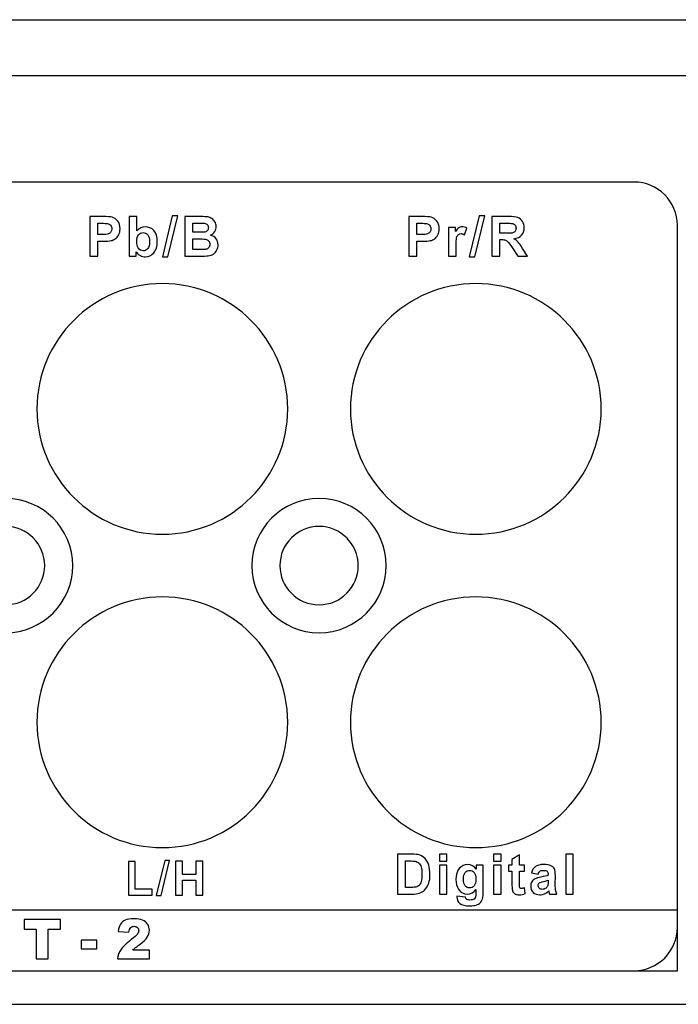
# Model space of a CAD drawing. Units: centimetres. Extents: x -22.1 to 22.1, y -14.7 to -5.9.
# Drawn here: x 6.9 to 9.8, y -14.7 to -10.3 of the extents above; entities that cross this region are included whole.
import ezdxf

# ---------------------------------------------------------------- set-up
doc = ezdxf.new("R2010")
doc.units = ezdxf.units.CM
doc.header["$MEASUREMENT"] = 0
doc.layers.add('layer 1', color=7, linetype='Continuous')

msp = doc.modelspace()

# ---------------------------------------------------------------- linework, layer by layer
at = {"layer": 'layer 1'}
for points in [[(-21.94995, -10.33761), (-21.94995, -10.33761), (21.94995, -10.33761), (21.94995, -10.33761)], [(-22, -10.58646), (-22, -10.58646), (22, -10.58646), (22, -10.58646)], [(-22, -14.73648), (-22, -14.73648), (22, -14.73648), (22, -14.73648)]]:
    msp.add_open_spline(points, degree=3, dxfattribs=at)
for points, knots in [([(3.9938, -11.06281), (3.9938, -11.06281), (9.6062, -11.06281), (9.6062, -11.06281), (9.6062, -11.06281), (9.71279, -11.06281), (9.8, -11.15002), (9.8, -11.25661), (9.8, -11.25661), (9.8, -11.25661), (9.8, -14.39273), (9.8, -14.39273), (9.8, -14.39273), (9.8, -14.49932), (9.71279, -14.58653), (9.6062, -14.58653), (9.6062, -14.58653), (9.6062, -14.58653), (3.9938, -14.58653), (3.9938, -14.58653), (3.9938, -14.58653), (3.88721, -14.58653), (3.8, -14.49932), (3.8, -14.39273), (3.8, -14.39273), (3.8, -14.39273), (3.8, -11.25661), (3.8, -11.25661), (3.8, -11.25661), (3.8, -11.15002), (3.88721, -11.06281), (3.9938, -11.06281)], [0, 0, 0, 0, 0.1111111, 0.1111111, 0.1111111, 0.1111111, 0.2222222, 0.2222222, 0.2222222, 0.2222222, 0.3333333, 0.3333333, 0.3333333, 0.3333333, 0.4444444, 0.4444444, 0.4444444, 0.4444444, 0.5555556, 0.5555556, 0.5555556, 0.5555556, 0.6666667, 0.6666667, 0.6666667, 0.6666667, 0.7777778, 0.7777778, 0.7777778, 0.7777778, 1, 1, 1, 1]), ([(7.50031, -11.39701), (7.50031, -11.39701), (7.5441, -11.21424), (7.5441, -11.21424), (7.5441, -11.21424), (7.5441, -11.21424), (7.56954, -11.21424), (7.56954, -11.21424), (7.56954, -11.21424), (7.56954, -11.21424), (7.52529, -11.39701), (7.52529, -11.39701), (7.52529, -11.39701), (7.52529, -11.39701), (7.50031, -11.39701), (7.50031, -11.39701)], [0, 0, 0, 0, 0.2, 0.2, 0.2, 0.2, 0.4, 0.4, 0.4, 0.4, 0.6, 0.6, 0.6, 0.6, 1, 1, 1, 1]), ([(8.87065, -11.39701), (8.87065, -11.39701), (8.91444, -11.21424), (8.91444, -11.21424), (8.91444, -11.21424), (8.91444, -11.21424), (8.93988, -11.21424), (8.93988, -11.21424), (8.93988, -11.21424), (8.93988, -11.21424), (8.89563, -11.39701), (8.89563, -11.39701), (8.89563, -11.39701), (8.89563, -11.39701), (8.87065, -11.39701), (8.87065, -11.39701)], [0, 0, 0, 0, 0.2, 0.2, 0.2, 0.2, 0.4, 0.4, 0.4, 0.4, 0.6, 0.6, 0.6, 0.6, 1, 1, 1, 1]), ([(7.17568, -11.39401), (7.17568, -11.39401), (7.17568, -11.21724), (7.17568, -11.21724), (7.17568, -11.21724), (7.17568, -11.21724), (7.23292, -11.21724), (7.23292, -11.21724), (7.23292, -11.21724), (7.25461, -11.21724), (7.26877, -11.21815), (7.27536, -11.21992), (7.27536, -11.21992), (7.28548, -11.22255), (7.294, -11.22831), (7.30083, -11.2372), (7.30083, -11.2372), (7.30766, -11.24609), (7.31108, -11.25758), (7.31108, -11.27161), (7.31108, -11.27161), (7.31108, -11.28248), (7.30911, -11.29161), (7.30515, -11.29898), (7.30515, -11.29898), (7.3012, -11.30639), (7.29622, -11.31219), (7.29013, -11.31643), (7.29013, -11.31643), (7.28408, -11.32063), (7.27791, -11.32343), (7.27165, -11.32478), (7.27165, -11.32478), (7.26313, -11.32647), (7.25079, -11.32734), (7.23461, -11.32734), (7.23461, -11.32734), (7.23461, -11.32734), (7.21136, -11.32734), (7.21136, -11.32734), (7.21136, -11.32734), (7.21136, -11.32734), (7.21136, -11.39401), (7.21136, -11.39401), (7.21136, -11.39401), (7.21136, -11.39401), (7.17568, -11.39401), (7.17568, -11.39401)], [0, 0, 0, 0, 0.0769231, 0.0769231, 0.0769231, 0.0769231, 0.1538462, 0.1538462, 0.1538462, 0.1538462, 0.2307692, 0.2307692, 0.2307692, 0.2307692, 0.3076923, 0.3076923, 0.3076923, 0.3076923, 0.3846154, 0.3846154, 0.3846154, 0.3846154, 0.4615385, 0.4615385, 0.4615385, 0.4615385, 0.5384615, 0.5384615, 0.5384615, 0.5384615, 0.6153846, 0.6153846, 0.6153846, 0.6153846, 0.6923077, 0.6923077, 0.6923077, 0.6923077, 0.7692308, 0.7692308, 0.7692308, 0.7692308, 0.8461538, 0.8461538, 0.8461538, 0.8461538, 1, 1, 1, 1]), ([(7.21136, -11.24716), (7.21136, -11.24716), (7.21136, -11.29729), (7.21136, -11.29729), (7.21136, -11.29729), (7.21136, -11.29729), (7.23087, -11.29729), (7.23087, -11.29729), (7.23087, -11.29729), (7.24494, -11.29729), (7.25437, -11.29639), (7.2591, -11.29453), (7.2591, -11.29453), (7.26383, -11.29268), (7.26754, -11.2898), (7.27025, -11.28585), (7.27025, -11.28585), (7.27293, -11.2819), (7.27429, -11.27733), (7.27429, -11.2721), (7.27429, -11.2721), (7.27429, -11.26568), (7.27239, -11.26037), (7.26861, -11.25618), (7.26861, -11.25618), (7.26486, -11.25202), (7.26005, -11.24939), (7.25428, -11.24836), (7.25428, -11.24836), (7.25, -11.24753), (7.24144, -11.24716), (7.2286, -11.24716), (7.2286, -11.24716), (7.2286, -11.24716), (7.21136, -11.24716), (7.21136, -11.24716)], [0, 0, 0, 0, 0.1, 0.1, 0.1, 0.1, 0.2, 0.2, 0.2, 0.2, 0.3, 0.3, 0.3, 0.3, 0.4, 0.4, 0.4, 0.4, 0.5, 0.5, 0.5, 0.5, 0.6, 0.6, 0.6, 0.6, 0.7, 0.7, 0.7, 0.7, 0.8, 0.8, 0.8, 0.8, 1, 1, 1, 1]), ([(7.35242, -11.39401), (7.35242, -11.39401), (7.35242, -11.21724), (7.35242, -11.21724), (7.35242, -11.21724), (7.35242, -11.21724), (7.38629, -11.21724), (7.38629, -11.21724), (7.38629, -11.21724), (7.38629, -11.21724), (7.38629, -11.28091), (7.38629, -11.28091), (7.38629, -11.28091), (7.39674, -11.26902), (7.40909, -11.26305), (7.42341, -11.26305), (7.42341, -11.26305), (7.43901, -11.26305), (7.45189, -11.26873), (7.46214, -11.28001), (7.46214, -11.28001), (7.47235, -11.29128), (7.47745, -11.3075), (7.47745, -11.32865), (7.47745, -11.32865), (7.47745, -11.35051), (7.47223, -11.36738), (7.46181, -11.37919), (7.46181, -11.37919), (7.4514, -11.39101), (7.43876, -11.39689), (7.42391, -11.39689), (7.42391, -11.39689), (7.41658, -11.39689), (7.40938, -11.39508), (7.40226, -11.39142), (7.40226, -11.39142), (7.39514, -11.38775), (7.38901, -11.38236), (7.38386, -11.3752), (7.38386, -11.3752), (7.38386, -11.3752), (7.38386, -11.39401), (7.38386, -11.39401), (7.38386, -11.39401), (7.38386, -11.39401), (7.35242, -11.39401), (7.35242, -11.39401)], [0, 0, 0, 0, 0.0769231, 0.0769231, 0.0769231, 0.0769231, 0.1538462, 0.1538462, 0.1538462, 0.1538462, 0.2307692, 0.2307692, 0.2307692, 0.2307692, 0.3076923, 0.3076923, 0.3076923, 0.3076923, 0.3846154, 0.3846154, 0.3846154, 0.3846154, 0.4615385, 0.4615385, 0.4615385, 0.4615385, 0.5384615, 0.5384615, 0.5384615, 0.5384615, 0.6153846, 0.6153846, 0.6153846, 0.6153846, 0.6923077, 0.6923077, 0.6923077, 0.6923077, 0.7692308, 0.7692308, 0.7692308, 0.7692308, 0.8461538, 0.8461538, 0.8461538, 0.8461538, 1, 1, 1, 1]), ([(7.60108, -11.21724), (7.60108, -11.21724), (7.67174, -11.21724), (7.67174, -11.21724), (7.67174, -11.21724), (7.68574, -11.21724), (7.69619, -11.21782), (7.70306, -11.21901), (7.70306, -11.21901), (7.70994, -11.22016), (7.71607, -11.22259), (7.7215, -11.2263), (7.7215, -11.2263), (7.72693, -11.23), (7.73142, -11.2349), (7.73504, -11.24107), (7.73504, -11.24107), (7.73866, -11.2472), (7.74048, -11.25412), (7.74048, -11.26173), (7.74048, -11.26173), (7.74048, -11.27), (7.73825, -11.27762), (7.73381, -11.28453), (7.73381, -11.28453), (7.72932, -11.29145), (7.72327, -11.29663), (7.71566, -11.30009), (7.71566, -11.30009), (7.7264, -11.30322), (7.73471, -11.30857), (7.74048, -11.3161), (7.74048, -11.3161), (7.74628, -11.32367), (7.74916, -11.33256), (7.74916, -11.34277), (7.74916, -11.34277), (7.74916, -11.3508), (7.74731, -11.35862), (7.74356, -11.36623), (7.74356, -11.36623), (7.73982, -11.3738), (7.73471, -11.37989), (7.72825, -11.38442), (7.72825, -11.38442), (7.72179, -11.38895), (7.71381, -11.39175), (7.7043, -11.39282), (7.7043, -11.39282), (7.69837, -11.39343), (7.68401, -11.39385), (7.66125, -11.39401), (7.66125, -11.39401), (7.66125, -11.39401), (7.60108, -11.39401), (7.60108, -11.39401), (7.60108, -11.39401), (7.60108, -11.39401), (7.60108, -11.21724), (7.60108, -11.21724)], [0, 0, 0, 0, 0.0625, 0.0625, 0.0625, 0.0625, 0.125, 0.125, 0.125, 0.125, 0.1875, 0.1875, 0.1875, 0.1875, 0.25, 0.25, 0.25, 0.25, 0.3125, 0.3125, 0.3125, 0.3125, 0.375, 0.375, 0.375, 0.375, 0.4375, 0.4375, 0.4375, 0.4375, 0.5, 0.5, 0.5, 0.5, 0.5625, 0.5625, 0.5625, 0.5625, 0.625, 0.625, 0.625, 0.625, 0.6875, 0.6875, 0.6875, 0.6875, 0.75, 0.75, 0.75, 0.75, 0.8125, 0.8125, 0.8125, 0.8125, 0.875, 0.875, 0.875, 0.875, 1, 1, 1, 1]), ([(7.6368, -11.24667), (7.6368, -11.24667), (7.6368, -11.28754), (7.6368, -11.28754), (7.6368, -11.28754), (7.6368, -11.28754), (7.66018, -11.28754), (7.66018, -11.28754), (7.66018, -11.28754), (7.67409, -11.28754), (7.68273, -11.28733), (7.68611, -11.28692), (7.68611, -11.28692), (7.6922, -11.28622), (7.69701, -11.28412), (7.70051, -11.28062), (7.70051, -11.28062), (7.70401, -11.27713), (7.70574, -11.27252), (7.70574, -11.26679), (7.70574, -11.26679), (7.70574, -11.26132), (7.70426, -11.25688), (7.70125, -11.25346), (7.70125, -11.25346), (7.69821, -11.25004), (7.69372, -11.24799), (7.68779, -11.24729), (7.68779, -11.24729), (7.68426, -11.24687), (7.67409, -11.24667), (7.6573, -11.24667), (7.6573, -11.24667), (7.6573, -11.24667), (7.6368, -11.24667), (7.6368, -11.24667)], [0, 0, 0, 0, 0.1, 0.1, 0.1, 0.1, 0.2, 0.2, 0.2, 0.2, 0.3, 0.3, 0.3, 0.3, 0.4, 0.4, 0.4, 0.4, 0.5, 0.5, 0.5, 0.5, 0.6, 0.6, 0.6, 0.6, 0.7, 0.7, 0.7, 0.7, 0.8, 0.8, 0.8, 0.8, 1, 1, 1, 1]), ([(8.60076, -11.39401), (8.60076, -11.39401), (8.60076, -11.21724), (8.60076, -11.21724), (8.60076, -11.21724), (8.60076, -11.21724), (8.658, -11.21724), (8.658, -11.21724), (8.658, -11.21724), (8.67969, -11.21724), (8.69385, -11.21815), (8.70044, -11.21992), (8.70044, -11.21992), (8.71056, -11.22255), (8.71908, -11.22831), (8.72591, -11.2372), (8.72591, -11.2372), (8.73274, -11.24609), (8.73616, -11.25758), (8.73616, -11.27161), (8.73616, -11.27161), (8.73616, -11.28248), (8.73419, -11.29161), (8.73023, -11.29898), (8.73023, -11.29898), (8.72628, -11.30639), (8.7213, -11.31219), (8.71521, -11.31643), (8.71521, -11.31643), (8.70916, -11.32063), (8.70299, -11.32343), (8.69673, -11.32478), (8.69673, -11.32478), (8.68821, -11.32647), (8.67587, -11.32734), (8.65969, -11.32734), (8.65969, -11.32734), (8.65969, -11.32734), (8.63644, -11.32734), (8.63644, -11.32734), (8.63644, -11.32734), (8.63644, -11.32734), (8.63644, -11.39401), (8.63644, -11.39401), (8.63644, -11.39401), (8.63644, -11.39401), (8.60076, -11.39401), (8.60076, -11.39401)], [0, 0, 0, 0, 0.0769231, 0.0769231, 0.0769231, 0.0769231, 0.1538462, 0.1538462, 0.1538462, 0.1538462, 0.2307692, 0.2307692, 0.2307692, 0.2307692, 0.3076923, 0.3076923, 0.3076923, 0.3076923, 0.3846154, 0.3846154, 0.3846154, 0.3846154, 0.4615385, 0.4615385, 0.4615385, 0.4615385, 0.5384615, 0.5384615, 0.5384615, 0.5384615, 0.6153846, 0.6153846, 0.6153846, 0.6153846, 0.6923077, 0.6923077, 0.6923077, 0.6923077, 0.7692308, 0.7692308, 0.7692308, 0.7692308, 0.8461538, 0.8461538, 0.8461538, 0.8461538, 1, 1, 1, 1]), ([(8.63644, -11.24716), (8.63644, -11.24716), (8.63644, -11.29729), (8.63644, -11.29729), (8.63644, -11.29729), (8.63644, -11.29729), (8.65595, -11.29729), (8.65595, -11.29729), (8.65595, -11.29729), (8.67002, -11.29729), (8.67945, -11.29639), (8.68418, -11.29453), (8.68418, -11.29453), (8.68891, -11.29268), (8.69262, -11.2898), (8.69533, -11.28585), (8.69533, -11.28585), (8.69801, -11.2819), (8.69937, -11.27733), (8.69937, -11.2721), (8.69937, -11.2721), (8.69937, -11.26568), (8.69747, -11.26037), (8.69369, -11.25618), (8.69369, -11.25618), (8.68994, -11.25202), (8.68513, -11.24939), (8.67936, -11.24836), (8.67936, -11.24836), (8.67508, -11.24753), (8.66652, -11.24716), (8.65368, -11.24716), (8.65368, -11.24716), (8.65368, -11.24716), (8.63644, -11.24716), (8.63644, -11.24716)], [0, 0, 0, 0, 0.1, 0.1, 0.1, 0.1, 0.2, 0.2, 0.2, 0.2, 0.3, 0.3, 0.3, 0.3, 0.4, 0.4, 0.4, 0.4, 0.5, 0.5, 0.5, 0.5, 0.6, 0.6, 0.6, 0.6, 0.7, 0.7, 0.7, 0.7, 0.8, 0.8, 0.8, 0.8, 1, 1, 1, 1]), ([(8.97142, -11.39401), (8.97142, -11.39401), (8.97142, -11.21724), (8.97142, -11.21724), (8.97142, -11.21724), (8.97142, -11.21724), (9.04657, -11.21724), (9.04657, -11.21724), (9.04657, -11.21724), (9.06546, -11.21724), (9.07917, -11.21885), (9.08773, -11.22202), (9.08773, -11.22202), (9.09629, -11.22519), (9.10316, -11.23082), (9.1083, -11.23893), (9.1083, -11.23893), (9.11345, -11.24708), (9.116, -11.25634), (9.116, -11.26679), (9.116, -11.26679), (9.116, -11.28005), (9.11209, -11.29104), (9.10431, -11.29968), (9.10431, -11.29968), (9.09653, -11.30828), (9.08485, -11.31375), (9.06933, -11.31598), (9.06933, -11.31598), (9.07707, -11.3205), (9.08345, -11.32544), (9.08847, -11.33083), (9.08847, -11.33083), (9.09349, -11.33623), (9.10024, -11.34577), (9.10876, -11.35952), (9.10876, -11.35952), (9.10876, -11.35952), (9.13036, -11.39401), (9.13036, -11.39401), (9.13036, -11.39401), (9.13036, -11.39401), (9.08769, -11.39401), (9.08769, -11.39401), (9.08769, -11.39401), (9.08769, -11.39401), (9.06188, -11.35553), (9.06188, -11.35553), (9.06188, -11.35553), (9.0527, -11.34178), (9.04645, -11.33314), (9.04307, -11.32956), (9.04307, -11.32956), (9.0397, -11.32598), (9.03612, -11.32355), (9.03233, -11.32219), (9.03233, -11.32219), (9.02854, -11.32087), (9.02258, -11.32022), (9.01434, -11.32022), (9.01434, -11.32022), (9.01434, -11.32022), (9.00714, -11.32022), (9.00714, -11.32022), (9.00714, -11.32022), (9.00714, -11.32022), (9.00714, -11.39401), (9.00714, -11.39401), (9.00714, -11.39401), (9.00714, -11.39401), (8.97142, -11.39401), (8.97142, -11.39401)], [0, 0, 0, 0, 0.0526316, 0.0526316, 0.0526316, 0.0526316, 0.1052632, 0.1052632, 0.1052632, 0.1052632, 0.1578947, 0.1578947, 0.1578947, 0.1578947, 0.2105263, 0.2105263, 0.2105263, 0.2105263, 0.2631579, 0.2631579, 0.2631579, 0.2631579, 0.3157895, 0.3157895, 0.3157895, 0.3157895, 0.3684211, 0.3684211, 0.3684211, 0.3684211, 0.4210526, 0.4210526, 0.4210526, 0.4210526, 0.4736842, 0.4736842, 0.4736842, 0.4736842, 0.5263158, 0.5263158, 0.5263158, 0.5263158, 0.5789474, 0.5789474, 0.5789474, 0.5789474, 0.6315789, 0.6315789, 0.6315789, 0.6315789, 0.6842105, 0.6842105, 0.6842105, 0.6842105, 0.7368421, 0.7368421, 0.7368421, 0.7368421, 0.7894737, 0.7894737, 0.7894737, 0.7894737, 0.8421053, 0.8421053, 0.8421053, 0.8421053, 0.8947368, 0.8947368, 0.8947368, 0.8947368, 1, 1, 1, 1]), ([(9.00714, -11.29198), (9.00714, -11.29198), (9.03352, -11.29198), (9.03352, -11.29198), (9.03352, -11.29198), (9.05064, -11.29198), (9.06135, -11.29128), (9.06563, -11.28984), (9.06563, -11.28984), (9.06986, -11.2884), (9.0732, -11.28589), (9.07563, -11.28235), (9.07563, -11.28235), (9.07801, -11.27881), (9.07925, -11.27441), (9.07925, -11.2691), (9.07925, -11.2691), (9.07925, -11.26313), (9.07764, -11.25836), (9.07447, -11.25469), (9.07447, -11.25469), (9.07131, -11.25103), (9.06682, -11.24873), (9.06102, -11.24774), (9.06102, -11.24774), (9.05813, -11.24737), (9.04945, -11.24716), (9.03496, -11.24716), (9.03496, -11.24716), (9.03496, -11.24716), (9.00714, -11.24716), (9.00714, -11.24716), (9.00714, -11.24716), (9.00714, -11.24716), (9.00714, -11.29198), (9.00714, -11.29198)], [0, 0, 0, 0, 0.1, 0.1, 0.1, 0.1, 0.2, 0.2, 0.2, 0.2, 0.3, 0.3, 0.3, 0.3, 0.4, 0.4, 0.4, 0.4, 0.5, 0.5, 0.5, 0.5, 0.6, 0.6, 0.6, 0.6, 0.7, 0.7, 0.7, 0.7, 0.8, 0.8, 0.8, 0.8, 1, 1, 1, 1]), ([(7.38604, -11.32721), (7.38604, -11.34047), (7.38814, -11.35026), (7.3923, -11.35664), (7.3923, -11.35664), (7.39818, -11.36565), (7.40596, -11.37014), (7.41572, -11.37014), (7.41572, -11.37014), (7.42317, -11.37014), (7.42955, -11.36693), (7.43481, -11.36055), (7.43481, -11.36055), (7.44008, -11.35417), (7.44272, -11.34409), (7.44272, -11.33034), (7.44272, -11.33034), (7.44272, -11.31573), (7.44004, -11.30515), (7.43473, -11.29869), (7.43473, -11.29869), (7.42946, -11.29223), (7.42267, -11.28898), (7.41436, -11.28898), (7.41436, -11.28898), (7.40625, -11.28898), (7.3995, -11.29215), (7.39411, -11.29844), (7.39411, -11.29844), (7.38872, -11.30478), (7.38604, -11.31433), (7.38604, -11.32721)], [0, 0, 0, 0, 0.1111111, 0.1111111, 0.1111111, 0.1111111, 0.2222222, 0.2222222, 0.2222222, 0.2222222, 0.3333333, 0.3333333, 0.3333333, 0.3333333, 0.4444444, 0.4444444, 0.4444444, 0.4444444, 0.5555556, 0.5555556, 0.5555556, 0.5555556, 0.6666667, 0.6666667, 0.6666667, 0.6666667, 0.7777778, 0.7777778, 0.7777778, 0.7777778, 1, 1, 1, 1]), ([(8.81137, -11.39401), (8.81137, -11.39401), (8.7775, -11.39401), (8.7775, -11.39401), (8.7775, -11.39401), (8.7775, -11.39401), (8.7775, -11.26597), (8.7775, -11.26597), (8.7775, -11.26597), (8.7775, -11.26597), (8.80894, -11.26597), (8.80894, -11.26597), (8.80894, -11.26597), (8.80894, -11.26597), (8.80894, -11.28416), (8.80894, -11.28416), (8.80894, -11.28416), (8.81433, -11.27556), (8.81919, -11.26988), (8.82347, -11.26717), (8.82347, -11.26717), (8.82779, -11.26445), (8.83265, -11.26305), (8.83812, -11.26305), (8.83812, -11.26305), (8.84586, -11.26305), (8.85327, -11.26519), (8.86043, -11.26947), (8.86043, -11.26947), (8.86043, -11.26947), (8.84993, -11.29898), (8.84993, -11.29898), (8.84993, -11.29898), (8.84425, -11.29532), (8.83894, -11.29346), (8.83405, -11.29346), (8.83405, -11.29346), (8.82927, -11.29346), (8.82528, -11.29474), (8.82199, -11.29737), (8.82199, -11.29737), (8.81865, -11.29997), (8.8161, -11.3047), (8.81421, -11.31153), (8.81421, -11.31153), (8.81232, -11.31836), (8.81137, -11.33269), (8.81137, -11.35446), (8.81137, -11.35446), (8.81137, -11.35446), (8.81137, -11.39401), (8.81137, -11.39401)], [0, 0, 0, 0, 0.0714286, 0.0714286, 0.0714286, 0.0714286, 0.1428571, 0.1428571, 0.1428571, 0.1428571, 0.2142857, 0.2142857, 0.2142857, 0.2142857, 0.2857143, 0.2857143, 0.2857143, 0.2857143, 0.3571429, 0.3571429, 0.3571429, 0.3571429, 0.4285714, 0.4285714, 0.4285714, 0.4285714, 0.5, 0.5, 0.5, 0.5, 0.5714286, 0.5714286, 0.5714286, 0.5714286, 0.6428571, 0.6428571, 0.6428571, 0.6428571, 0.7142857, 0.7142857, 0.7142857, 0.7142857, 0.7857143, 0.7857143, 0.7857143, 0.7857143, 0.8571429, 0.8571429, 0.8571429, 0.8571429, 1, 1, 1, 1]), ([(7.6368, -11.31696), (7.6368, -11.31696), (7.6368, -11.36421), (7.6368, -11.36421), (7.6368, -11.36421), (7.6368, -11.36421), (7.66981, -11.36421), (7.66981, -11.36421), (7.66981, -11.36421), (7.68269, -11.36421), (7.69084, -11.36388), (7.6943, -11.36314), (7.6943, -11.36314), (7.69961, -11.3622), (7.70393, -11.35981), (7.70726, -11.3561), (7.70726, -11.3561), (7.7106, -11.35236), (7.71228, -11.34734), (7.71228, -11.34108), (7.71228, -11.34108), (7.71228, -11.33577), (7.71097, -11.33129), (7.70841, -11.32758), (7.70841, -11.32758), (7.70582, -11.32388), (7.70212, -11.32116), (7.69726, -11.31948), (7.69726, -11.31948), (7.6924, -11.31779), (7.68183, -11.31696), (7.66561, -11.31696), (7.66561, -11.31696), (7.66561, -11.31696), (7.6368, -11.31696), (7.6368, -11.31696)], [0, 0, 0, 0, 0.1, 0.1, 0.1, 0.1, 0.2, 0.2, 0.2, 0.2, 0.3, 0.3, 0.3, 0.3, 0.4, 0.4, 0.4, 0.4, 0.5, 0.5, 0.5, 0.5, 0.6, 0.6, 0.6, 0.6, 0.7, 0.7, 0.7, 0.7, 0.8, 0.8, 0.8, 0.8, 1, 1, 1, 1]), ([(7.5, -11.51651), (7.80844, -11.51651), (8.06, -11.76807), (8.06, -12.07651), (8.06, -12.07651), (8.06, -12.38495), (7.80844, -12.63651), (7.5, -12.63651), (7.5, -12.63651), (7.19156, -12.63651), (6.94, -12.38495), (6.94, -12.07651), (6.94, -12.07651), (6.94, -11.76807), (7.19156, -11.51651), (7.5, -11.51651)], [0, 0, 0, 0, 0.2, 0.2, 0.2, 0.2, 0.4, 0.4, 0.4, 0.4, 0.6, 0.6, 0.6, 0.6, 1, 1, 1, 1]), ([(8.9, -11.51651), (9.20844, -11.51651), (9.46, -11.76807), (9.46, -12.07651), (9.46, -12.07651), (9.46, -12.38495), (9.20844, -12.63651), (8.9, -12.63651), (8.9, -12.63651), (8.59156, -12.63651), (8.34, -12.38495), (8.34, -12.07651), (8.34, -12.07651), (8.34, -11.76807), (8.59156, -11.51651), (8.9, -11.51651)], [0, 0, 0, 0, 0.2, 0.2, 0.2, 0.2, 0.4, 0.4, 0.4, 0.4, 0.6, 0.6, 0.6, 0.6, 1, 1, 1, 1]), ([(6.8, -12.47651), (6.96523, -12.47651), (7.1, -12.61128), (7.1, -12.77651), (7.1, -12.77651), (7.1, -12.94174), (6.96523, -13.07651), (6.8, -13.07651), (6.8, -13.07651), (6.63477, -13.07651), (6.5, -12.94174), (6.5, -12.77651), (6.5, -12.77651), (6.5, -12.61128), (6.63477, -12.47651), (6.8, -12.47651)], [0, 0, 0, 0, 0.2, 0.2, 0.2, 0.2, 0.4, 0.4, 0.4, 0.4, 0.6, 0.6, 0.6, 0.6, 1, 1, 1, 1]), ([(8.2, -12.47651), (8.36523, -12.47651), (8.5, -12.61128), (8.5, -12.77651), (8.5, -12.77651), (8.5, -12.94174), (8.36523, -13.07651), (8.2, -13.07651), (8.2, -13.07651), (8.03477, -13.07651), (7.9, -12.94174), (7.9, -12.77651), (7.9, -12.77651), (7.9, -12.61128), (8.03477, -12.47651), (8.2, -12.47651)], [0, 0, 0, 0, 0.2, 0.2, 0.2, 0.2, 0.4, 0.4, 0.4, 0.4, 0.6, 0.6, 0.6, 0.6, 1, 1, 1, 1]), ([(6.8, -12.60151), (6.89639, -12.60151), (6.975, -12.68012), (6.975, -12.77651), (6.975, -12.77651), (6.975, -12.8729), (6.89639, -12.95151), (6.8, -12.95151), (6.8, -12.95151), (6.70361, -12.95151), (6.625, -12.8729), (6.625, -12.77651), (6.625, -12.77651), (6.625, -12.68012), (6.70361, -12.60151), (6.8, -12.60151)], [0, 0, 0, 0, 0.2, 0.2, 0.2, 0.2, 0.4, 0.4, 0.4, 0.4, 0.6, 0.6, 0.6, 0.6, 1, 1, 1, 1]), ([(8.2, -12.60151), (8.29639, -12.60151), (8.375, -12.68012), (8.375, -12.77651), (8.375, -12.77651), (8.375, -12.8729), (8.29639, -12.95151), (8.2, -12.95151), (8.2, -12.95151), (8.10361, -12.95151), (8.025, -12.8729), (8.025, -12.77651), (8.025, -12.77651), (8.025, -12.68012), (8.10361, -12.60151), (8.2, -12.60151)], [0, 0, 0, 0, 0.2, 0.2, 0.2, 0.2, 0.4, 0.4, 0.4, 0.4, 0.6, 0.6, 0.6, 0.6, 1, 1, 1, 1]), ([(7.5, -12.91651), (7.80844, -12.91651), (8.06, -13.16807), (8.06, -13.47651), (8.06, -13.47651), (8.06, -13.78495), (7.80844, -14.03651), (7.5, -14.03651), (7.5, -14.03651), (7.19156, -14.03651), (6.94, -13.78495), (6.94, -13.47651), (6.94, -13.47651), (6.94, -13.16807), (7.19156, -12.91651), (7.5, -12.91651)], [0, 0, 0, 0, 0.2, 0.2, 0.2, 0.2, 0.4, 0.4, 0.4, 0.4, 0.6, 0.6, 0.6, 0.6, 1, 1, 1, 1]), ([(8.9, -12.91651), (9.20844, -12.91651), (9.46, -13.16807), (9.46, -13.47651), (9.46, -13.47651), (9.46, -13.78495), (9.20844, -14.03651), (8.9, -14.03651), (8.9, -14.03651), (8.59156, -14.03651), (8.34, -13.78495), (8.34, -13.47651), (8.34, -13.47651), (8.34, -13.16807), (8.59156, -12.91651), (8.9, -12.91651)], [0, 0, 0, 0, 0.2, 0.2, 0.2, 0.2, 0.4, 0.4, 0.4, 0.4, 0.6, 0.6, 0.6, 0.6, 1, 1, 1, 1]), ([(8.55035, -14.06575), (8.55035, -14.06575), (8.61411, -14.06575), (8.61411, -14.06575), (8.61411, -14.06575), (8.62847, -14.06575), (8.63942, -14.06687), (8.64698, -14.06916), (8.64698, -14.06916), (8.65711, -14.07223), (8.66581, -14.07772), (8.67301, -14.08561), (8.67301, -14.08561), (8.68025, -14.09347), (8.68576, -14.10311), (8.68954, -14.1145), (8.68954, -14.1145), (8.69328, -14.12592), (8.69516, -14.13997), (8.69516, -14.15672), (8.69516, -14.15672), (8.69516, -14.17138), (8.69339, -14.18406), (8.68986, -14.1947), (8.68986, -14.1947), (8.68555, -14.20766), (8.6794, -14.21818), (8.67135, -14.2262), (8.67135, -14.2262), (8.66532, -14.2323), (8.65715, -14.23704), (8.64686, -14.24045), (8.64686, -14.24045), (8.63918, -14.24298), (8.62888, -14.24423), (8.61596, -14.24423), (8.61596, -14.24423), (8.61596, -14.24423), (8.55035, -14.24423), (8.55035, -14.24423), (8.55035, -14.24423), (8.55035, -14.24423), (8.55035, -14.06575), (8.55035, -14.06575)], [0, 0, 0, 0, 0.0833333, 0.0833333, 0.0833333, 0.0833333, 0.1666667, 0.1666667, 0.1666667, 0.1666667, 0.25, 0.25, 0.25, 0.25, 0.3333333, 0.3333333, 0.3333333, 0.3333333, 0.4166667, 0.4166667, 0.4166667, 0.4166667, 0.5, 0.5, 0.5, 0.5, 0.5833333, 0.5833333, 0.5833333, 0.5833333, 0.6666667, 0.6666667, 0.6666667, 0.6666667, 0.75, 0.75, 0.75, 0.75, 0.8333333, 0.8333333, 0.8333333, 0.8333333, 1, 1, 1, 1]), ([(8.73794, -14.09742), (8.73794, -14.09742), (8.73794, -14.06575), (8.73794, -14.06575), (8.73794, -14.06575), (8.73794, -14.06575), (8.77105, -14.06575), (8.77105, -14.06575), (8.77105, -14.06575), (8.77105, -14.06575), (8.77105, -14.09742), (8.77105, -14.09742), (8.77105, -14.09742), (8.77105, -14.09742), (8.73794, -14.09742), (8.73794, -14.09742)], [0, 0, 0, 0, 0.2, 0.2, 0.2, 0.2, 0.4, 0.4, 0.4, 0.4, 0.6, 0.6, 0.6, 0.6, 1, 1, 1, 1]), ([(8.97923, -14.09742), (8.97923, -14.09742), (8.97923, -14.06575), (8.97923, -14.06575), (8.97923, -14.06575), (8.97923, -14.06575), (9.01234, -14.06575), (9.01234, -14.06575), (9.01234, -14.06575), (9.01234, -14.06575), (9.01234, -14.09742), (9.01234, -14.09742), (9.01234, -14.09742), (9.01234, -14.09742), (8.97923, -14.09742), (8.97923, -14.09742)], [0, 0, 0, 0, 0.2, 0.2, 0.2, 0.2, 0.4, 0.4, 0.4, 0.4, 0.6, 0.6, 0.6, 0.6, 1, 1, 1, 1]), ([(9.11705, -14.11495), (9.11705, -14.11495), (9.11705, -14.14221), (9.11705, -14.14221), (9.11705, -14.14221), (9.11705, -14.14221), (9.09444, -14.14221), (9.09444, -14.14221), (9.09444, -14.14221), (9.09444, -14.14221), (9.09444, -14.19432), (9.09444, -14.19432), (9.09444, -14.19432), (9.09444, -14.20488), (9.09464, -14.21103), (9.09509, -14.21277), (9.09509, -14.21277), (9.09554, -14.21452), (9.09649, -14.21593), (9.09802, -14.21709), (9.09802, -14.21709), (9.09955, -14.21822), (9.10144, -14.2188), (9.10362, -14.2188), (9.10362, -14.2188), (9.10672, -14.2188), (9.11114, -14.21768), (9.11697, -14.21552), (9.11697, -14.21552), (9.11697, -14.21552), (9.11978, -14.24203), (9.11978, -14.24203), (9.11978, -14.24203), (9.11206, -14.24544), (9.10338, -14.24714), (9.0936, -14.24714), (9.0936, -14.24714), (9.08765, -14.24714), (9.08225, -14.2461), (9.07747, -14.24406), (9.07747, -14.24406), (9.07268, -14.24199), (9.06919, -14.23928), (9.06693, -14.236), (9.06693, -14.236), (9.06468, -14.23272), (9.06315, -14.22827), (9.06227, -14.22266), (9.06227, -14.22266), (9.06158, -14.21872), (9.06122, -14.21065), (9.06122, -14.19856), (9.06122, -14.19856), (9.06122, -14.19856), (9.06122, -14.14221), (9.06122, -14.14221), (9.06122, -14.14221), (9.06122, -14.14221), (9.04601, -14.14221), (9.04601, -14.14221), (9.04601, -14.14221), (9.04601, -14.14221), (9.04601, -14.11495), (9.04601, -14.11495), (9.04601, -14.11495), (9.04601, -14.11495), (9.06122, -14.11495), (9.06122, -14.11495), (9.06122, -14.11495), (9.06122, -14.11495), (9.06122, -14.08923), (9.06122, -14.08923), (9.06122, -14.08923), (9.06122, -14.08923), (9.09444, -14.06928), (9.09444, -14.06928), (9.09444, -14.06928), (9.09444, -14.06928), (9.09444, -14.11495), (9.09444, -14.11495), (9.09444, -14.11495), (9.09444, -14.11495), (9.11705, -14.11495), (9.11705, -14.11495)], [0, 0, 0, 0, 0.0454545, 0.0454545, 0.0454545, 0.0454545, 0.0909091, 0.0909091, 0.0909091, 0.0909091, 0.1363636, 0.1363636, 0.1363636, 0.1363636, 0.1818182, 0.1818182, 0.1818182, 0.1818182, 0.2272727, 0.2272727, 0.2272727, 0.2272727, 0.2727273, 0.2727273, 0.2727273, 0.2727273, 0.3181818, 0.3181818, 0.3181818, 0.3181818, 0.3636364, 0.3636364, 0.3636364, 0.3636364, 0.4090909, 0.4090909, 0.4090909, 0.4090909, 0.4545455, 0.4545455, 0.4545455, 0.4545455, 0.5, 0.5, 0.5, 0.5, 0.5454545, 0.5454545, 0.5454545, 0.5454545, 0.5909091, 0.5909091, 0.5909091, 0.5909091, 0.6363636, 0.6363636, 0.6363636, 0.6363636, 0.6818182, 0.6818182, 0.6818182, 0.6818182, 0.7272727, 0.7272727, 0.7272727, 0.7272727, 0.7727273, 0.7727273, 0.7727273, 0.7727273, 0.8181818, 0.8181818, 0.8181818, 0.8181818, 0.8636364, 0.8636364, 0.8636364, 0.8636364, 0.9090909, 0.9090909, 0.9090909, 0.9090909, 1, 1, 1, 1]), ([(9.30111, -14.24423), (9.30111, -14.24423), (9.30111, -14.06575), (9.30111, -14.06575), (9.30111, -14.06575), (9.30111, -14.06575), (9.33421, -14.06575), (9.33421, -14.06575), (9.33421, -14.06575), (9.33421, -14.06575), (9.33421, -14.24423), (9.33421, -14.24423), (9.33421, -14.24423), (9.33421, -14.24423), (9.30111, -14.24423), (9.30111, -14.24423)], [0, 0, 0, 0, 0.2, 0.2, 0.2, 0.2, 0.4, 0.4, 0.4, 0.4, 0.6, 0.6, 0.6, 0.6, 1, 1, 1, 1]), ([(7.34873, -14.24824), (7.34873, -14.24824), (7.34873, -14.09795), (7.34873, -14.09795), (7.34873, -14.09795), (7.34873, -14.09795), (7.37931, -14.09795), (7.37931, -14.09795), (7.37931, -14.09795), (7.37931, -14.09795), (7.37931, -14.2227), (7.37931, -14.2227), (7.37931, -14.2227), (7.37931, -14.2227), (7.45537, -14.2227), (7.45537, -14.2227), (7.45537, -14.2227), (7.45537, -14.2227), (7.45537, -14.24824), (7.45537, -14.24824), (7.45537, -14.24824), (7.45537, -14.24824), (7.34873, -14.24824), (7.34873, -14.24824)], [0, 0, 0, 0, 0.1428571, 0.1428571, 0.1428571, 0.1428571, 0.2857143, 0.2857143, 0.2857143, 0.2857143, 0.4285714, 0.4285714, 0.4285714, 0.4285714, 0.5714286, 0.5714286, 0.5714286, 0.5714286, 0.7142857, 0.7142857, 0.7142857, 0.7142857, 1, 1, 1, 1]), ([(7.47324, -14.25082), (7.47324, -14.25082), (7.51078, -14.09414), (7.51078, -14.09414), (7.51078, -14.09414), (7.51078, -14.09414), (7.53258, -14.09414), (7.53258, -14.09414), (7.53258, -14.09414), (7.53258, -14.09414), (7.49466, -14.25082), (7.49466, -14.25082), (7.49466, -14.25082), (7.49466, -14.25082), (7.47324, -14.25082), (7.47324, -14.25082)], [0, 0, 0, 0, 0.2, 0.2, 0.2, 0.2, 0.4, 0.4, 0.4, 0.4, 0.6, 0.6, 0.6, 0.6, 1, 1, 1, 1]), ([(7.55962, -14.24824), (7.55962, -14.24824), (7.55962, -14.09672), (7.55962, -14.09672), (7.55962, -14.09672), (7.55962, -14.09672), (7.59024, -14.09672), (7.59024, -14.09672), (7.59024, -14.09672), (7.59024, -14.09672), (7.59024, -14.15634), (7.59024, -14.15634), (7.59024, -14.15634), (7.59024, -14.15634), (7.65018, -14.15634), (7.65018, -14.15634), (7.65018, -14.15634), (7.65018, -14.15634), (7.65018, -14.09672), (7.65018, -14.09672), (7.65018, -14.09672), (7.65018, -14.09672), (7.68076, -14.09672), (7.68076, -14.09672), (7.68076, -14.09672), (7.68076, -14.09672), (7.68076, -14.24824), (7.68076, -14.24824), (7.68076, -14.24824), (7.68076, -14.24824), (7.65018, -14.24824), (7.65018, -14.24824), (7.65018, -14.24824), (7.65018, -14.24824), (7.65018, -14.18199), (7.65018, -14.18199), (7.65018, -14.18199), (7.65018, -14.18199), (7.59024, -14.18199), (7.59024, -14.18199), (7.59024, -14.18199), (7.59024, -14.18199), (7.59024, -14.24824), (7.59024, -14.24824), (7.59024, -14.24824), (7.59024, -14.24824), (7.55962, -14.24824), (7.55962, -14.24824)], [0, 0, 0, 0, 0.0769231, 0.0769231, 0.0769231, 0.0769231, 0.1538462, 0.1538462, 0.1538462, 0.1538462, 0.2307692, 0.2307692, 0.2307692, 0.2307692, 0.3076923, 0.3076923, 0.3076923, 0.3076923, 0.3846154, 0.3846154, 0.3846154, 0.3846154, 0.4615385, 0.4615385, 0.4615385, 0.4615385, 0.5384615, 0.5384615, 0.5384615, 0.5384615, 0.6153846, 0.6153846, 0.6153846, 0.6153846, 0.6923077, 0.6923077, 0.6923077, 0.6923077, 0.7692308, 0.7692308, 0.7692308, 0.7692308, 0.8461538, 0.8461538, 0.8461538, 0.8461538, 1, 1, 1, 1]), ([(8.58523, -14.09596), (8.58523, -14.09596), (8.58523, -14.21414), (8.58523, -14.21414), (8.58523, -14.21414), (8.58523, -14.21414), (8.61126, -14.21414), (8.61126, -14.21414), (8.61126, -14.21414), (8.621, -14.21414), (8.62803, -14.2136), (8.63238, -14.21244), (8.63238, -14.21244), (8.638, -14.21099), (8.64272, -14.20853), (8.64646, -14.20504), (8.64646, -14.20504), (8.65019, -14.20155), (8.65321, -14.19578), (8.65558, -14.1878), (8.65558, -14.1878), (8.65792, -14.17982), (8.65913, -14.16889), (8.65913, -14.15509), (8.65913, -14.15509), (8.65913, -14.1413), (8.65792, -14.13074), (8.65558, -14.12335), (8.65558, -14.12335), (8.65321, -14.11595), (8.64991, -14.11017), (8.64569, -14.10606), (8.64569, -14.10606), (8.64143, -14.1019), (8.63604, -14.09912), (8.62952, -14.09767), (8.62952, -14.09767), (8.62466, -14.0965), (8.61512, -14.09596), (8.60088, -14.09596), (8.60088, -14.09596), (8.60088, -14.09596), (8.58523, -14.09596), (8.58523, -14.09596)], [0, 0, 0, 0, 0.0833333, 0.0833333, 0.0833333, 0.0833333, 0.1666667, 0.1666667, 0.1666667, 0.1666667, 0.25, 0.25, 0.25, 0.25, 0.3333333, 0.3333333, 0.3333333, 0.3333333, 0.4166667, 0.4166667, 0.4166667, 0.4166667, 0.5, 0.5, 0.5, 0.5, 0.5833333, 0.5833333, 0.5833333, 0.5833333, 0.6666667, 0.6666667, 0.6666667, 0.6666667, 0.75, 0.75, 0.75, 0.75, 0.8333333, 0.8333333, 0.8333333, 0.8333333, 1, 1, 1, 1]), ([(8.73794, -14.24423), (8.73794, -14.24423), (8.73794, -14.11495), (8.73794, -14.11495), (8.73794, -14.11495), (8.73794, -14.11495), (8.77105, -14.11495), (8.77105, -14.11495), (8.77105, -14.11495), (8.77105, -14.11495), (8.77105, -14.24423), (8.77105, -14.24423), (8.77105, -14.24423), (8.77105, -14.24423), (8.73794, -14.24423), (8.73794, -14.24423)], [0, 0, 0, 0, 0.2, 0.2, 0.2, 0.2, 0.4, 0.4, 0.4, 0.4, 0.6, 0.6, 0.6, 0.6, 1, 1, 1, 1]), ([(8.81534, -14.25275), (8.81534, -14.25275), (8.85315, -14.25749), (8.85315, -14.25749), (8.85315, -14.25749), (8.8538, -14.26206), (8.85524, -14.26517), (8.8575, -14.26688), (8.8575, -14.26688), (8.86063, -14.26933), (8.86563, -14.27053), (8.87235, -14.27053), (8.87235, -14.27053), (8.88099, -14.27053), (8.88747, -14.2692), (8.89181, -14.2665), (8.89181, -14.2665), (8.89471, -14.26472), (8.89692, -14.26185), (8.8984, -14.25786), (8.8984, -14.25786), (8.89941, -14.25503), (8.89993, -14.2498), (8.89993, -14.24215), (8.89993, -14.24215), (8.89993, -14.24215), (8.89993, -14.22329), (8.89993, -14.22329), (8.89993, -14.22329), (8.89004, -14.23725), (8.87753, -14.24423), (8.86244, -14.24423), (8.86244, -14.24423), (8.84563, -14.24423), (8.83232, -14.23687), (8.8225, -14.22221), (8.8225, -14.22221), (8.81482, -14.21057), (8.81096, -14.19615), (8.81096, -14.17886), (8.81096, -14.17886), (8.81096, -14.15717), (8.81603, -14.14063), (8.82612, -14.12916), (8.82612, -14.12916), (8.83622, -14.11774), (8.84877, -14.112), (8.86377, -14.112), (8.86377, -14.112), (8.87922, -14.112), (8.89202, -14.11902), (8.90206, -14.13307), (8.90206, -14.13307), (8.90206, -14.13307), (8.90206, -14.11495), (8.90206, -14.11495), (8.90206, -14.11495), (8.90206, -14.11495), (8.93304, -14.11495), (8.93304, -14.11495), (8.93304, -14.11495), (8.93304, -14.11495), (8.93304, -14.23097), (8.93304, -14.23097), (8.93304, -14.23097), (8.93304, -14.24622), (8.93184, -14.25761), (8.92938, -14.26517), (8.92938, -14.26517), (8.92697, -14.27274), (8.92354, -14.27864), (8.91917, -14.28296), (8.91917, -14.28296), (8.91473, -14.28724), (8.90887, -14.29061), (8.90154, -14.29306), (8.90154, -14.29306), (8.89418, -14.29547), (8.88489, -14.29671), (8.87367, -14.29671), (8.87367, -14.29671), (8.85243, -14.29671), (8.83738, -14.29293), (8.82853, -14.28545), (8.82853, -14.28545), (8.81965, -14.27793), (8.81522, -14.26842), (8.81522, -14.2569), (8.81522, -14.2569), (8.81522, -14.25574), (8.81526, -14.25437), (8.81534, -14.25275)], [0, 0, 0, 0, 0.0416667, 0.0416667, 0.0416667, 0.0416667, 0.0833333, 0.0833333, 0.0833333, 0.0833333, 0.125, 0.125, 0.125, 0.125, 0.1666667, 0.1666667, 0.1666667, 0.1666667, 0.2083333, 0.2083333, 0.2083333, 0.2083333, 0.25, 0.25, 0.25, 0.25, 0.2916667, 0.2916667, 0.2916667, 0.2916667, 0.3333333, 0.3333333, 0.3333333, 0.3333333, 0.375, 0.375, 0.375, 0.375, 0.4166667, 0.4166667, 0.4166667, 0.4166667, 0.4583333, 0.4583333, 0.4583333, 0.4583333, 0.5, 0.5, 0.5, 0.5, 0.5416667, 0.5416667, 0.5416667, 0.5416667, 0.5833333, 0.5833333, 0.5833333, 0.5833333, 0.625, 0.625, 0.625, 0.625, 0.6666667, 0.6666667, 0.6666667, 0.6666667, 0.7083333, 0.7083333, 0.7083333, 0.7083333, 0.75, 0.75, 0.75, 0.75, 0.7916667, 0.7916667, 0.7916667, 0.7916667, 0.8333333, 0.8333333, 0.8333333, 0.8333333, 0.875, 0.875, 0.875, 0.875, 0.9166667, 0.9166667, 0.9166667, 0.9166667, 1, 1, 1, 1]), ([(8.97923, -14.24423), (8.97923, -14.24423), (8.97923, -14.11495), (8.97923, -14.11495), (8.97923, -14.11495), (8.97923, -14.11495), (9.01234, -14.11495), (9.01234, -14.11495), (9.01234, -14.11495), (9.01234, -14.11495), (9.01234, -14.24423), (9.01234, -14.24423), (9.01234, -14.24423), (9.01234, -14.24423), (8.97923, -14.24423), (8.97923, -14.24423)], [0, 0, 0, 0, 0.2, 0.2, 0.2, 0.2, 0.4, 0.4, 0.4, 0.4, 0.6, 0.6, 0.6, 0.6, 1, 1, 1, 1]), ([(9.17821, -14.15439), (9.17821, -14.15439), (9.14816, -14.14878), (9.14816, -14.14878), (9.14816, -14.14878), (9.15154, -14.13627), (9.15733, -14.12704), (9.16558, -14.12102), (9.16558, -14.12102), (9.17387, -14.11504), (9.18609, -14.112), (9.20234, -14.112), (9.20234, -14.112), (9.21714, -14.112), (9.22813, -14.11383), (9.23537, -14.11745), (9.23537, -14.11745), (9.24256, -14.12106), (9.24767, -14.12563), (9.25062, -14.1312), (9.25062, -14.1312), (9.25355, -14.13677), (9.25504, -14.14695), (9.25504, -14.16183), (9.25504, -14.16183), (9.25504, -14.16183), (9.25467, -14.20176), (9.25467, -14.20176), (9.25467, -14.20176), (9.25467, -14.21311), (9.2552, -14.2215), (9.25628, -14.2269), (9.25628, -14.2269), (9.25734, -14.23226), (9.25934, -14.23808), (9.26223, -14.24423), (9.26223, -14.24423), (9.26223, -14.24423), (9.22946, -14.24423), (9.22946, -14.24423), (9.22946, -14.24423), (9.22861, -14.24194), (9.22752, -14.23858), (9.22627, -14.23413), (9.22627, -14.23413), (9.22575, -14.2321), (9.22535, -14.23077), (9.22511, -14.2301), (9.22511, -14.2301), (9.21944, -14.23579), (9.21341, -14.24003), (9.20697, -14.2429), (9.20697, -14.2429), (9.20053, -14.24573), (9.19365, -14.24714), (9.18633, -14.24714), (9.18633, -14.24714), (9.17346, -14.24714), (9.16329, -14.24352), (9.15588, -14.23633), (9.15588, -14.23633), (9.14845, -14.2291), (9.14474, -14.21996), (9.14474, -14.20891), (9.14474, -14.20891), (9.14474, -14.20164), (9.14643, -14.19511), (9.14981, -14.18938), (9.14981, -14.18938), (9.15319, -14.18364), (9.15793, -14.17928), (9.16401, -14.17625), (9.16401, -14.17625), (9.17008, -14.17321), (9.17889, -14.17055), (9.19036, -14.16827), (9.19036, -14.16827), (9.2058, -14.16528), (9.21654, -14.16245), (9.2225, -14.15987), (9.2225, -14.15987), (9.2225, -14.15987), (9.2225, -14.15647), (9.2225, -14.15647), (9.2225, -14.15647), (9.2225, -14.14986), (9.22093, -14.1452), (9.21779, -14.14238), (9.21779, -14.14238), (9.21466, -14.13959), (9.20874, -14.13818), (9.20001, -14.13818), (9.20001, -14.13818), (9.1941, -14.13818), (9.18951, -14.13939), (9.18622, -14.1418), (9.18622, -14.1418), (9.18292, -14.14417), (9.18026, -14.14836), (9.17821, -14.15439)], [0, 0, 0, 0, 0.0384615, 0.0384615, 0.0384615, 0.0384615, 0.0769231, 0.0769231, 0.0769231, 0.0769231, 0.1153846, 0.1153846, 0.1153846, 0.1153846, 0.1538462, 0.1538462, 0.1538462, 0.1538462, 0.1923077, 0.1923077, 0.1923077, 0.1923077, 0.2307692, 0.2307692, 0.2307692, 0.2307692, 0.2692308, 0.2692308, 0.2692308, 0.2692308, 0.3076923, 0.3076923, 0.3076923, 0.3076923, 0.3461538, 0.3461538, 0.3461538, 0.3461538, 0.3846154, 0.3846154, 0.3846154, 0.3846154, 0.4230769, 0.4230769, 0.4230769, 0.4230769, 0.4615385, 0.4615385, 0.4615385, 0.4615385, 0.5, 0.5, 0.5, 0.5, 0.5384615, 0.5384615, 0.5384615, 0.5384615, 0.5769231, 0.5769231, 0.5769231, 0.5769231, 0.6153846, 0.6153846, 0.6153846, 0.6153846, 0.6538462, 0.6538462, 0.6538462, 0.6538462, 0.6923077, 0.6923077, 0.6923077, 0.6923077, 0.7307692, 0.7307692, 0.7307692, 0.7307692, 0.7692308, 0.7692308, 0.7692308, 0.7692308, 0.8076923, 0.8076923, 0.8076923, 0.8076923, 0.8461538, 0.8461538, 0.8461538, 0.8461538, 0.8846154, 0.8846154, 0.8846154, 0.8846154, 0.9230769, 0.9230769, 0.9230769, 0.9230769, 1, 1, 1, 1]), ([(8.8449, -14.17691), (8.8449, -14.19062), (8.84748, -14.20068), (8.85263, -14.20704), (8.85263, -14.20704), (8.85778, -14.2134), (8.8641, -14.2166), (8.87166, -14.2166), (8.87166, -14.2166), (8.87974, -14.2166), (8.88658, -14.21331), (8.89217, -14.20679), (8.89217, -14.20679), (8.89773, -14.20026), (8.90054, -14.19058), (8.90054, -14.17774), (8.90054, -14.17774), (8.90054, -14.16436), (8.89784, -14.15443), (8.89249, -14.14795), (8.89249, -14.14795), (8.88718, -14.14142), (8.88043, -14.13818), (8.87226, -14.13818), (8.87226, -14.13818), (8.86429, -14.13818), (8.85778, -14.14138), (8.85263, -14.14774), (8.85263, -14.14774), (8.84748, -14.15414), (8.8449, -14.16382), (8.8449, -14.17691)], [0, 0, 0, 0, 0.1111111, 0.1111111, 0.1111111, 0.1111111, 0.2222222, 0.2222222, 0.2222222, 0.2222222, 0.3333333, 0.3333333, 0.3333333, 0.3333333, 0.4444444, 0.4444444, 0.4444444, 0.4444444, 0.5555556, 0.5555556, 0.5555556, 0.5555556, 0.6666667, 0.6666667, 0.6666667, 0.6666667, 0.7777778, 0.7777778, 0.7777778, 0.7777778, 1, 1, 1, 1]), ([(9.2225, -14.18215), (9.21828, -14.1836), (9.21156, -14.18535), (9.20234, -14.18738), (9.20234, -14.18738), (9.19317, -14.18942), (9.18718, -14.19141), (9.18432, -14.19333), (9.18432, -14.19333), (9.18002, -14.19652), (9.17784, -14.20051), (9.17784, -14.20538), (9.17784, -14.20538), (9.17784, -14.2102), (9.17958, -14.21431), (9.18303, -14.2178), (9.18303, -14.2178), (9.1865, -14.22129), (9.19088, -14.22304), (9.19623, -14.22304), (9.19623, -14.22304), (9.20222, -14.22304), (9.20789, -14.221), (9.21332, -14.21697), (9.21332, -14.21697), (9.21735, -14.21389), (9.21996, -14.21011), (9.22121, -14.20563), (9.22121, -14.20563), (9.22209, -14.20272), (9.2225, -14.19715), (9.2225, -14.18896), (9.2225, -14.18896), (9.2225, -14.18896), (9.2225, -14.18215), (9.2225, -14.18215)], [0, 0, 0, 0, 0.1, 0.1, 0.1, 0.1, 0.2, 0.2, 0.2, 0.2, 0.3, 0.3, 0.3, 0.3, 0.4, 0.4, 0.4, 0.4, 0.5, 0.5, 0.5, 0.5, 0.6, 0.6, 0.6, 0.6, 0.7, 0.7, 0.7, 0.7, 0.8, 0.8, 0.8, 0.8, 1, 1, 1, 1]), ([(3.8, -14.31653), (3.8, -14.31653), (9.8, -14.31653), (9.8, -14.31653), (9.8, -14.31653), (9.8, -14.31653), (9.8, -14.58653), (9.8, -14.58653), (9.8, -14.58653), (9.8, -14.58653), (3.8, -14.58653), (3.8, -14.58653), (3.8, -14.58653), (3.8, -14.58653), (3.8, -14.31653), (3.8, -14.31653)], [0, 0, 0, 0, 0.2, 0.2, 0.2, 0.2, 0.4, 0.4, 0.4, 0.4, 0.6, 0.6, 0.6, 0.6, 1, 1, 1, 1]), ([(6.8829, -14.35728), (6.8829, -14.35728), (7.04521, -14.35728), (7.04521, -14.35728), (7.04521, -14.35728), (7.04521, -14.35728), (7.04521, -14.40095), (7.04521, -14.40095), (7.04521, -14.40095), (7.04521, -14.40095), (6.99073, -14.40095), (6.99073, -14.40095), (6.99073, -14.40095), (6.99073, -14.40095), (6.99073, -14.53405), (6.99073, -14.53405), (6.99073, -14.53405), (6.99073, -14.53405), (6.93734, -14.53405), (6.93734, -14.53405), (6.93734, -14.53405), (6.93734, -14.53405), (6.93734, -14.40095), (6.93734, -14.40095), (6.93734, -14.40095), (6.93734, -14.40095), (6.8829, -14.40095), (6.8829, -14.40095), (6.8829, -14.40095), (6.8829, -14.40095), (6.8829, -14.35728), (6.8829, -14.35728)], [0, 0, 0, 0, 0.1111111, 0.1111111, 0.1111111, 0.1111111, 0.2222222, 0.2222222, 0.2222222, 0.2222222, 0.3333333, 0.3333333, 0.3333333, 0.3333333, 0.4444444, 0.4444444, 0.4444444, 0.4444444, 0.5555556, 0.5555556, 0.5555556, 0.5555556, 0.6666667, 0.6666667, 0.6666667, 0.6666667, 0.7777778, 0.7777778, 0.7777778, 0.7777778, 1, 1, 1, 1]), ([(7.44348, -14.53405), (7.44348, -14.53405), (7.29944, -14.53405), (7.29944, -14.53405), (7.29944, -14.53405), (7.30109, -14.51948), (7.30612, -14.50582), (7.31449, -14.49298), (7.31449, -14.49298), (7.32286, -14.48018), (7.33855, -14.46503), (7.36156, -14.44758), (7.36156, -14.44758), (7.37564, -14.43692), (7.38462, -14.42877), (7.38856, -14.42326), (7.38856, -14.42326), (7.39251, -14.4177), (7.39447, -14.41243), (7.39447, -14.40745), (7.39447, -14.40745), (7.39447, -14.40206), (7.39251, -14.39745), (7.38864, -14.39362), (7.38864, -14.39362), (7.38473, -14.38984), (7.37983, -14.3879), (7.37395, -14.3879), (7.37395, -14.3879), (7.3678, -14.3879), (7.36281, -14.38988), (7.35891, -14.39383), (7.35891, -14.39383), (7.35504, -14.39774), (7.35243, -14.40469), (7.35107, -14.4147), (7.35107, -14.4147), (7.35107, -14.4147), (7.30298, -14.4107), (7.30298, -14.4107), (7.30298, -14.4107), (7.30487, -14.39687), (7.30833, -14.38609), (7.31336, -14.37831), (7.31336, -14.37831), (7.31839, -14.37058), (7.32547, -14.36461), (7.33464, -14.36049), (7.33464, -14.36049), (7.34378, -14.35634), (7.35645, -14.35428), (7.37267, -14.35428), (7.37267, -14.35428), (7.38952, -14.35428), (7.40268, -14.35625), (7.4121, -14.36016), (7.4121, -14.36016), (7.42147, -14.36411), (7.42887, -14.37016), (7.43423, -14.37831), (7.43423, -14.37831), (7.43962, -14.3865), (7.44231, -14.39564), (7.44231, -14.40576), (7.44231, -14.40576), (7.44231, -14.41655), (7.43922, -14.42684), (7.43306, -14.43663), (7.43306, -14.43663), (7.42691, -14.44643), (7.41567, -14.45721), (7.39943, -14.46894), (7.39943, -14.46894), (7.38973, -14.47577), (7.38329, -14.48055), (7.38003, -14.4833), (7.38003, -14.4833), (7.37678, -14.48602), (7.3729, -14.4896), (7.36853, -14.494), (7.36853, -14.494), (7.36853, -14.494), (7.44348, -14.494), (7.44348, -14.494), (7.44348, -14.494), (7.44348, -14.494), (7.44348, -14.53405), (7.44348, -14.53405)], [0, 0, 0, 0, 0.0434783, 0.0434783, 0.0434783, 0.0434783, 0.0869565, 0.0869565, 0.0869565, 0.0869565, 0.1304348, 0.1304348, 0.1304348, 0.1304348, 0.173913, 0.173913, 0.173913, 0.173913, 0.2173913, 0.2173913, 0.2173913, 0.2173913, 0.2608696, 0.2608696, 0.2608696, 0.2608696, 0.3043478, 0.3043478, 0.3043478, 0.3043478, 0.3478261, 0.3478261, 0.3478261, 0.3478261, 0.3913043, 0.3913043, 0.3913043, 0.3913043, 0.4347826, 0.4347826, 0.4347826, 0.4347826, 0.4782609, 0.4782609, 0.4782609, 0.4782609, 0.5217391, 0.5217391, 0.5217391, 0.5217391, 0.5652174, 0.5652174, 0.5652174, 0.5652174, 0.6086957, 0.6086957, 0.6086957, 0.6086957, 0.6521739, 0.6521739, 0.6521739, 0.6521739, 0.6956522, 0.6956522, 0.6956522, 0.6956522, 0.7391304, 0.7391304, 0.7391304, 0.7391304, 0.7826087, 0.7826087, 0.7826087, 0.7826087, 0.826087, 0.826087, 0.826087, 0.826087, 0.8695652, 0.8695652, 0.8695652, 0.8695652, 0.9130435, 0.9130435, 0.9130435, 0.9130435, 1, 1, 1, 1]), ([(7.1375, -14.45063), (7.1375, -14.45063), (7.20727, -14.45063), (7.20727, -14.45063), (7.20727, -14.45063), (7.20727, -14.45063), (7.20727, -14.48857), (7.20727, -14.48857), (7.20727, -14.48857), (7.20727, -14.48857), (7.1375, -14.48857), (7.1375, -14.48857), (7.1375, -14.48857), (7.1375, -14.48857), (7.1375, -14.45063), (7.1375, -14.45063)], [0, 0, 0, 0, 0.2, 0.2, 0.2, 0.2, 0.4, 0.4, 0.4, 0.4, 0.6, 0.6, 0.6, 0.6, 1, 1, 1, 1])]:
    msp.add_open_spline(points, degree=3, knots=knots, dxfattribs=at)

doc.saveas('drawing.dxf')
